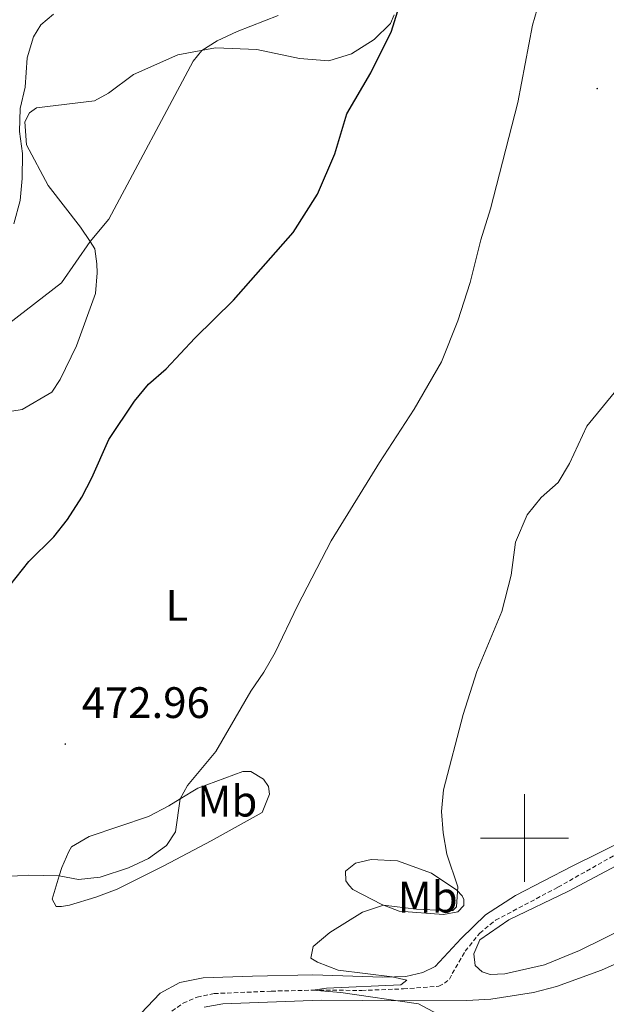
# Model space of a CAD drawing. Units: metres. Extents: x 624210 to 628718, y 4696758 to 4699808.
# Drawn here: x 625885 to 626019, y 4697962 to 4698186 of the extents above; entities that cross this region are included whole.
import ezdxf
from ezdxf.enums import TextEntityAlignment as Align

# ---------------------------------------------------------------- set-up
doc = ezdxf.new("R2010")
doc.units = ezdxf.units.M
doc.header["$MEASUREMENT"] = 0
doc.linetypes.add('TRAZOSX2', pattern=[1.5, 1, -0.5])
for name, color, linetype, lineweight in [('Carátula', 7, 'Continuous', 5), ('Level 11', 142, 'TRAZOSX2', 13), ('Level 36', 19, 'Continuous', 40), ('Level 37', 92, 'Continuous', 0), ('Level 4', 36, 'Continuous', 30), ('Level 41', 39, 'Continuous', 0), ('Level 5', 36, 'Continuous', 0), ('Level 63', 7, 'Continuous', 0), ('Level 7', 1, 'Continuous', 0)]:
    doc.layers.add(name, color=color, linetype=linetype, lineweight=lineweight)
doc.styles.add('Arial', font='ARIAL.TTF', dxfattribs={"height": 0.2})

# ---------------------------------------------------------------- blocks, each defined once
blk = doc.blocks.new('5PATER')
at = {"layer": 'Carátula', "linetype": 'Continuous', "lineweight": 5}
h = blk.add_hatch(color=250, dxfattribs=at)
edge = h.paths.add_edge_path()
edge.add_ellipse((0, 0), major_axis=(-1.33, -1.34), ratio=0.999422, start_angle=0, end_angle=360)

msp = doc.modelspace()

# ---------------------------------------------------------------- linework, layer by layer
at = {"layer": 'Level 11', "color": 142, "linetype": 'TRAZOSX2', "lineweight": 13}
msp.add_polyline3d([(625914.91, 4697957.06, 466.38), (625922.28, 4697962.4, 465.94), (625925.48, 4697963.8, 465.94), (625929.34, 4697964.59, 466.03), (625942.39, 4697965.15, 465.6), (625951.82, 4697965.37, 465), (625962.94, 4697965.32, 464.49), (625972.44, 4697965.66, 464.05), (625980.52, 4697966.26, 463.8), (625981.79, 4697966.95, 463.8), (625982.95, 4697967.86, 463.8), (625983.55, 4697969.17, 463.8), (625986.51, 4697974.25, 463.71), (625989.82, 4697978.36, 463.54), (625993.4, 4697981.29, 463.36), (626007.61, 4697988.81, 461.98), (626030.6, 4698001.82, 460.86)], dxfattribs=at)
at = {"layer": 'Level 36', "color": 92, "linetype": 'Continuous', "lineweight": 0}
for points in [[(625948.79, 4698177.52, 477.38), (625955.46, 4698176.97, 476.28), (625960.61, 4698178.52, 475.72), (625965.81, 4698181.81, 475.39), (625969.49, 4698185.44, 474.84), (625970.34, 4698187.39, 474.84)], [(625880.95, 4698096.78, 477.01), (625885.67, 4698097.59, 476.92), (625892.45, 4698101.5, 476.92), (625894.3, 4698104.37, 476.92), (625898.03, 4698112.07, 477.36), (625902.36, 4698123.99, 478.39), (625902.74, 4698128.65, 478.91), (625902.67, 4698130.7, 479.52), (625902.23, 4698134.14, 479.6), (625901.12, 4698135.8, 480), (625898.92, 4698139.11, 480.81), (625891.56, 4698148.57, 482.8), (625886.64, 4698157.85, 484.13), (625886.29, 4698163.07, 484.13), (625887.31, 4698165.08, 484.13), (625888.94, 4698166.28, 483.91), (625902.13, 4698167.85, 482.47), (625905.3, 4698169.62, 482.14), (625911.05, 4698173.87, 482.14), (625921.1, 4698178.32, 480.92), (625929.71, 4698179.92, 479.48), (625939.05, 4698179.52, 478.49), (625948.79, 4698177.52, 477.38)], [(626105.65, 4698091.06, 458.39), (626102.66, 4698090.1, 458.39), (626098.23, 4698086.5, 458.56), (626088.48, 4698073.84, 458.74), (626086.03, 4698069.44, 458.56), (626069.48, 4698046.18, 459.77), (626057.18, 4698030.3, 460.46), (626044.76, 4698017.66, 461.24), (626033.66, 4698007.66, 461.76), (626023.45, 4697999.84, 462.1), (626010.81, 4697993.57, 462.45), (625997.97, 4697986.96, 463.23), (625991.1, 4697982.51, 463.92), (625985.56, 4697977.13, 464.35), (625979.63, 4697970.77, 464.61), (625976.87, 4697969.38, 464.61), (625973.01, 4697968.48, 464.7), (625967.72, 4697968.3, 465.22), (625951.82, 4697968.83, 465.22), (625938.11, 4697968.57, 465.22), (625926.89, 4697968.17, 465.99), (625921.52, 4697967.12, 466.25), (625917.07, 4697964.7, 466.42), (625911.24, 4697958.55, 467.12)], [(625921.62, 4698008.9, 469.9), (625925.64, 4698011.36, 469.53), (625935.88, 4698015.18, 469.36), (625937.72, 4698015.13, 469.36), (625940.59, 4698013.4, 469.01), (625941.73, 4698011.71, 468.5), (625942, 4698009.99, 468.5), (625940.31, 4698005.82, 467.54), (625928.66, 4697999.37, 467.29), (625917.94, 4697993.7, 467.8), (625907.32, 4697988.36, 468.5), (625902.42, 4697986.57, 468.5), (625896.43, 4697984.74, 469.27), (625894.6, 4697984.46, 469.27), (625893.42, 4697984.42, 469.27), (625892.49, 4697986.11, 469.19), (625894.12, 4697991.37, 470), (625894.73, 4697993.32, 470.31), (625896.33, 4697996.94, 470.91), (625896.94, 4697998.04, 470.74), (625900.96, 4698000.34, 470.48), (625914.42, 4698004.92, 470.14), (625919.09, 4698007.35, 470.14), (625921.62, 4698008.9, 469.9)], [(625927.06, 4697961.5, 466.77), (625931.35, 4697962.3, 466.77), (625953.69, 4697963.07, 466.08), (625972.7, 4697962.98, 464.95), (625986.85, 4697963.04, 464.61), (625992.35, 4697963.34, 464.61), (626002.02, 4697964.87, 464.09), (626007.27, 4697966.24, 464.09), (626017.51, 4697969.94, 463.4), (626026.02, 4697973.7, 463.23), (626039.98, 4697982.4, 462.97), (626052.48, 4697989.53, 463.14), (626056.7, 4697992.48, 463.14), (626063.21, 4697994.76, 463.48), (626065.26, 4697994.84, 463.4), (626068.32, 4697993.97, 463.4)], [(625967.51, 4697984.84, 465.04), (625960.91, 4697988.28, 465.99), (625960.12, 4697989.23, 466.16), (625959.33, 4697990.28, 466.77), (625959.25, 4697992.44, 466.77), (625961.57, 4697994.25, 466.77), (625965.1, 4697995.13, 466.77), (625971.06, 4697994.79, 466.34), (625978.82, 4697992.04, 465.73), (625984.58, 4697988.14, 465.13), (625985.81, 4697986.88, 465.13), (625986.16, 4697986.03, 464.87), (625986.21, 4697984.63, 464.78), (625984.86, 4697983.18, 464.87), (625981.53, 4697982.63, 464.78), (625971.45, 4697983.36, 464.69), (625967.51, 4697984.84, 465.04)], [(626023.46, 4697979.77, 462.48), (626012.52, 4697974.42, 463), (626004.54, 4697971.11, 463.34), (625995.53, 4697969.07, 463.69), (625992.19, 4697968.95, 463.69), (625990.33, 4697969.54, 463.69), (625988.77, 4697971, 463.6), (625988.46, 4697973.68, 463.6), (625989.86, 4697976.87, 463.43), (625996.4, 4697981.42, 462.91), (626010, 4697987.94, 462.05), (626024.43, 4697995.57, 461.44)]]:
    msp.add_polyline3d(points, dxfattribs=at)
at = {"layer": 'Level 4', "color": 36, "linetype": 'Continuous', "lineweight": 30}
msp.add_polyline3d([(625881.41, 4698055.71, 475), (625887.2, 4698062.93, 475), (625892.88, 4698068.57, 475), (625895.96, 4698072.55, 475), (625899.23, 4698077.59, 475), (625901.56, 4698082.01, 475), (625905.43, 4698090.71, 475), (625911.22, 4698099.48, 475), (625914.43, 4698103.31, 475), (625918.41, 4698106.8, 475), (625924.97, 4698113.84, 475), (625933.75, 4698122.46, 475), (625947.36, 4698137.84, 475), (625952.9, 4698146.58, 475), (625956.82, 4698155.8, 475), (625959.59, 4698164.9, 475), (625965.04, 4698174.19, 475), (625969.75, 4698183.74, 475), (625980.9, 4698219.7, 475)], dxfattribs=at)
at = {"layer": 'Level 5', "color": 36, "linetype": 'Continuous', "lineweight": 0}
for points in [[(625882.1, 4697991.28, 470), (625887.09, 4697991.56, 470), (625894.12, 4697991.37, 470), (625898.47, 4697990.58, 470), (625903.45, 4697991.09, 470), (625909.88, 4697993.22, 470), (625914.43, 4697995.36, 470), (625918.54, 4697998.32, 470), (625920.59, 4698001.41, 470), (625921.62, 4698008.9, 470), (625923.29, 4698011.94, 470), (625929.72, 4698019.68, 470), (625937.72, 4698033.43, 470), (625940.68, 4698037.76, 470), (625943.28, 4698042.23, 470), (625948.33, 4698052.84, 470), (625956.03, 4698067.7, 470), (625966.97, 4698085.47, 470), (625974.86, 4698097.63, 470), (625981.08, 4698108.44, 470), (625984.86, 4698117.75, 470), (625987.62, 4698126.49, 470), (625990.05, 4698136.19, 470), (625992.29, 4698143.29, 470), (625998.48, 4698167.49, 470), (626001.8, 4698185.1, 470), (626008.71, 4698208.8, 470)], [(625882.54, 4698117.11, 480), (625894.64, 4698126.39, 480), (625901.12, 4698135.8, 480), (625905.39, 4698140.89, 480), (625924.58, 4698176.91, 480), (625926.58, 4698179.34, 480), (625930.05, 4698181.53, 480), (625934.6, 4698183.64, 480), (625943.93, 4698187.28, 480)], [(625883.8, 4698139.83, 485), (625885.25, 4698145.15, 485), (625885.65, 4698150.14, 485), (625885.74, 4698155.86, 485), (625885.07, 4698160.86, 485), (625885.2, 4698166.11, 485), (625886.35, 4698170.98, 485), (625886.8, 4698177.62, 485), (625888.23, 4698182.42, 485), (625889.96, 4698185.14, 485), (625892.81, 4698187.55, 485)], [(625980.24, 4697959.89, 465), (625975.84, 4697962.26, 465), (625958.21, 4697964.84, 465), (625951.82, 4697965.37, 465), (625954.93, 4697965.8, 465), (625971.87, 4697966.61, 465), (625973.24, 4697967.63, 465), (625969.86, 4697968.38, 465), (625957.57, 4697969.92, 465), (625952.91, 4697971.74, 465), (625951.37, 4697972.66, 465), (625951.87, 4697975.32, 465), (625955.7, 4697978.54, 465), (625963.15, 4697983.16, 465), (625967.91, 4697984.69, 465), (625975.44, 4697983.82, 465), (625981.6, 4697983.49, 465), (625983.7, 4697983.49, 465), (625984.53, 4697984.38, 465), (625984.81, 4697988.93, 465), (625982.36, 4697996.32, 465), (625981.46, 4698001.23, 465), (625981.1, 4698006.04, 465), (625981.58, 4698011.02, 465), (625986.06, 4698028.16, 465), (625989.13, 4698037.92, 465), (625994.86, 4698051.57, 465), (625996.94, 4698059.85, 465), (625997.98, 4698067.34, 465), (626000.57, 4698073.59, 465), (626003.82, 4698077.52, 465), (626007.65, 4698080.97, 465), (626010.21, 4698085.27, 465), (626014.21, 4698093.74, 465), (626024.21, 4698106.01, 465)]]:
    msp.add_polyline3d(points, dxfattribs=at)
at = {"layer": 'Level 63', "linetype": 'Continuous', "lineweight": 0}
for points in [[(626000, 4697990.01), (626000, 4698010.01)], [(625990, 4698000.01), (626010, 4698000.01)]]:
    msp.add_lwpolyline(points, dxfattribs=at)

# ---------------------------------------------------------------- block references
at = {"layer": 'Level 7', "color": 19, "linetype": 'Continuous', "lineweight": 0, "xscale": 0.09999983015004542, "yscale": 0.09999983015004542}
for p in [(626016.54, 4698170.63, 468.37), (625895.48, 4698021.4, 472.96)]:
    msp.add_blockref('5PATER', p, dxfattribs=at)

# ---------------------------------------------------------------- texts
at = {"layer": 'Level 37', "color": 92, "linetype": 'Continuous', "lineweight": 0, "style": 'Arial'}
for s, p in [('L', (625920.9, 4698052.96, 472.3)), ('Mb', (625932.36, 4698008.4, 468.67)), ('Mb', (625977.96, 4697986.55, 465.24))]:
    msp.add_text(s, height=7, dxfattribs=at).set_placement(p, align=Align.MIDDLE_CENTER)
at = {"layer": 'Level 41', "color": 19, "linetype": 'Continuous', "lineweight": 0, "style": 'Arial'}
msp.add_text('472.96', height=7, dxfattribs=at).set_placement((625899.23, 4698025.15, 472.96), align=Align.BOTTOM_LEFT)

doc.saveas('drawing.dxf')
